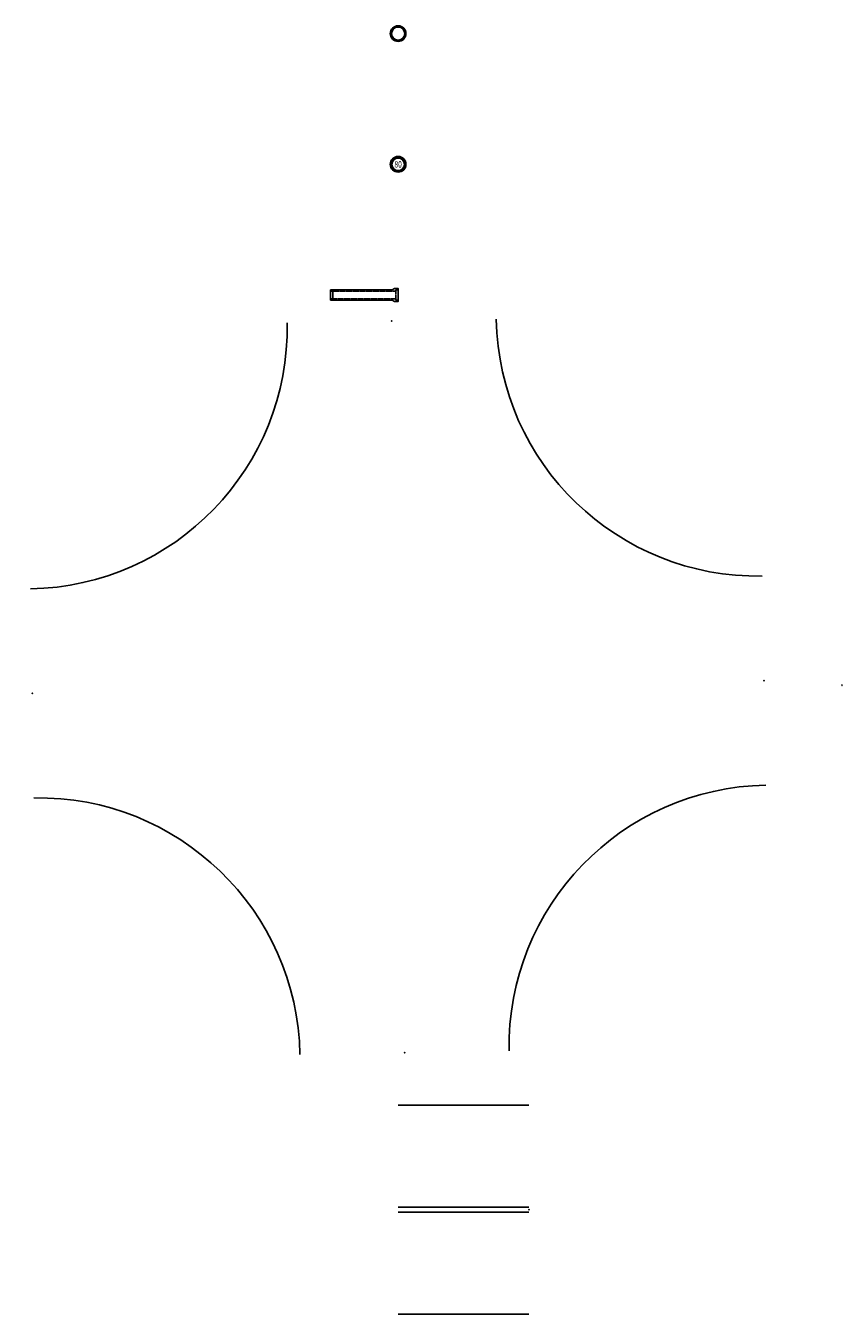
# Model space of a CAD drawing. Units: millimetres. Extents: x -14242 to 16985, y -4000 to 45300.
import ezdxf
from ezdxf.enums import TextEntityAlignment as Align

# ---------------------------------------------------------------- set-up
doc = ezdxf.new("R2010")
doc.units = ezdxf.units.MM
doc.linetypes.add('ACAD_ISO02W100', pattern=[15, 12, -3])
doc.styles.get("Standard").update_dxf_attribs({"font": 'txt', "bigfont": 'gbcbig.shx'})
doc.styles.add('宋体', font='txt')

# ---------------------------------------------------------------- blocks, each defined once
blk = doc.blocks.new('*U8')
for p, q in [((0, 4000), (5000, 4000)), ((0, 100), (5000, 100)), ((0, -100), (5000, -100)), ((0, -4000), (5000, -4000))]:
    blk.add_line(p, q)
blk.add_point((5000, 0))
blk = doc.blocks.new('道路交叉点 - 公制')
for centre, start, end in [((-14000, 14000), 270, 0), ((14000, 14000), 180, 270), ((-14000, -14000), 0, 90), ((14000, -14000), 90, 180)]:
    blk.add_arc(centre, 10000, start, end)
for p in [(0, 14000), (-14000, 0), (14000, 0), (0, -14000)]:
    blk.add_point(p)
blk = doc.blocks.new('*U11')
h = blk.add_hatch(color=1)
edge = h.paths.add_edge_path()
edge.add_arc((0, 0), 300, 0, 360)
edge = h.paths.add_edge_path(flags=16)
edge.add_arc((0, 0), 238, 0, 360)
for radius in [300, 300, 238]:
    blk.add_circle((0, 0), radius)
at = {"style": '宋体', "width": 0.75, "flags": 8}
blk.add_attdef('速度限制', text='', height=250, dxfattribs=at).set_placement((0, 0), align=Align.MIDDLE_CENTER)
blk = doc.blocks.new('混凝土管 - 公制')
for p, q in [((-2500, 201), (-2591.44, 201)), ((-2591.44, 201), (-2591.44, -201)), ((-2500, -201), (-2500, 201)), ((-2591.44, -201), (-2500, -201))]:
    blk.add_line(p, q)
at = {"linetype": 'ACAD_ISO02W100'}
for p, q in [((-2591.44, 150), (-91, 150)), ((-91, 200.8), (0, 200.8)), ((-91, -200.8), (-91, 200.8)), ((-91, -150), (-2591.44, -150)), ((0, -200.8), (-91, -200.8))]:
    blk.add_line(p, q, dxfattribs=at)
for points in [[(-2500, 201), (-233.24, 201)], [(-141.8, 251.8), (-233.24, 201)], [(-141.8, 251.8), (0, 251.8), (0, -251.8), (-141.8, -251.8)], [(-233.24, -201), (-2500, -201)], [(-141.8, -251.8), (-233.24, -201)]]:
    blk.add_lwpolyline(points)
blk = doc.blocks.new('*B6')
at = {"color": 0, "linetype": 'Continuous'}
for p, q in [((-11, 6), (0, 13)), ((-11, -6), (-11, 6)), ((11, 6), (0, 13)), ((11, -6), (11, 6)), ((-11, -6), (0, -13)), ((11, -6), (0, -13))]:
    blk.add_line(p, q, dxfattribs=at)
for radius in [11.2, 4.69]:
    blk.add_circle((0, 0), radius, dxfattribs=at)
blk.add_arc((0, 0), 7, 250, 160, dxfattribs=at)
blk = doc.blocks.new('检修孔 - 公制')
for radius in [300, 250]:
    blk.add_circle((0, 0), radius)
for p, rotation in [((-275, 0), 180), ((-266, 71), 165), ((-238, 137), 150), ((-194, 194), 135), ((-138, 238), 120), ((-71, 266), 105), ((0, 275), 89.99999999999999), ((71, 266), 74.99999999999999), ((137, 238), 59.99999999999999), ((194, 194), 45), ((238, 137), 30), ((266, 71), 15), ((-266, -71), 195), ((-238, -138), 210.0000000000001), ((-194, -194), 225.0000000000001), ((-138, -238), 240), ((-71, -266), 255), ((0, -275), 270), ((71, -266), 285), ((137, -238), 299.9999999999999), ((194, -194), 314.9999999999999), ((238, -138), 329.9999999999999), ((266, -71), 344.9999999999999)]:
    blk.add_blockref('*B6', p, dxfattribs=dict(rotation=rotation))
blk.add_blockref('*B6', (275, 0))
blk = doc.blocks.new('孔 - 公制')
at = {"color": 0, "linetype": 'ByBlock', "lineweight": -2}
for p, q in [((3, 3), (-3, -3)), ((3, -3), (-3, 3))]:
    blk.add_line(p, q, dxfattribs=at)
blk.add_circle((0, 0), 2, dxfattribs=at)
blk = doc.blocks.new('变坡点 - 公制')
at = {"color": 0, "linetype": 'ByBlock', "lineweight": -2}
blk.add_lwpolyline([(-2, -2), (0, 3), (2, -2)], close=True, dxfattribs=at)
blk.add_circle((0, 0), 0.5, dxfattribs=at)
blk = doc.blocks.new('测量点 - 公制')
at = {"color": 0, "linetype": 'ByBlock', "lineweight": -2}
blk.add_attdef('STATION', text='', height=3, dxfattribs=at).set_placement((0, 3), align=Align.CENTER)

msp = doc.modelspace()

# ---------------------------------------------------------------- block references
for name, p in [('检修孔 - 公制', (0, 45000)), ('混凝土管 - 公制', (0, 35000)), ('孔 - 公制', (16976, 20078)), ('变坡点 - 公制', (16976, 20058)), ('*U8', (0, 0))]:
    msp.add_blockref(name, p)
msp.add_blockref('*U11', (0, 40000)).add_auto_attribs({'速度限制': '80'})
at = {"rotation": 1}
msp.add_blockref('道路交叉点 - 公制', (0, 20000), dxfattribs=at)
ref = msp.add_blockref('测量点 - 公制', (16980, 20038))
ref.add_attrib('STATION', '00+00', dxfattribs={"height": 3}).set_placement((16980, 20041), align=Align.CENTER)

doc.saveas('drawing.dxf')
